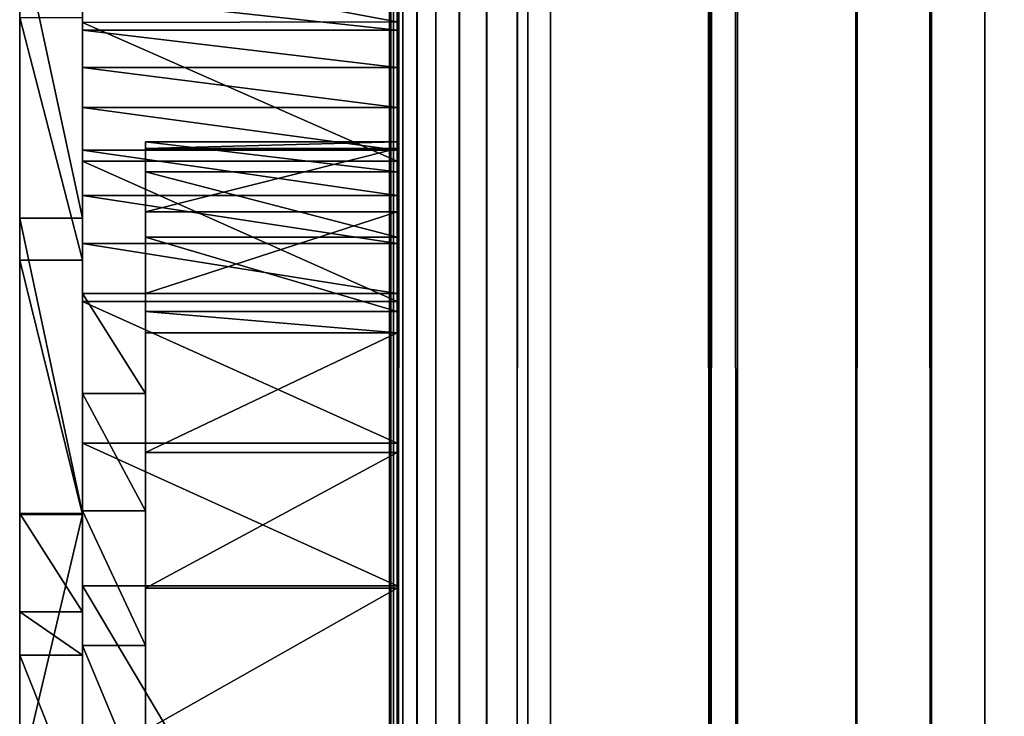
# Model space of a CAD drawing. Units: millimetres. Extents: x 0 to 19, y 0 to 2352.
# Drawn here: x 5 to 12, y 18 to 23 of the extents above; entities that cross this region are included whole.
import ezdxf

# ---------------------------------------------------------------- set-up
doc = ezdxf.new("R2010")
doc.units = ezdxf.units.MM
doc.header["$LTSCALE"] = 25.4
doc.layers.get('0').update_dxf_attribs({"true_color": 0xff5454})

# ---------------------------------------------------------------- blocks, each defined once
blk = doc.blocks.new('Komponent_1')
at = {"color": 0}
for p, q in [((20.7863, 4.4412, 11.4667), (20.7863, 2404.4412, 11.4667)), ((20.7863, 4.4412, 11.4667), (20.7863, 2404.4412, 11.4667)), ((20.7873, 2404.4412, 12.0173), (20.7873, 4.4412, 12.0173)), ((20.7954, 2404.4412, 11.7371), (20.7954, 4.4412, 11.7371)), ((20.8149, 4.4412, 11.1977), (20.8149, 2404.4412, 11.1977)), ((20.8149, 4.4412, 11.1977), (20.8149, 2404.4412, 11.1977)), ((20.842, 4.4412, 42.7018), (20.8398, 2404.4412, 42.7004)), ((20.8807, 2404.4412, 10.9354), (20.8807, 4.4412, 10.9354)), ((20.8807, 2404.4412, 10.9354), (20.8807, 4.4412, 10.9354)), ((20.9823, 4.4412, 10.685), (20.9823, 2404.4412, 10.685)), ((20.9823, 4.4412, 10.685), (20.9823, 2404.4412, 10.685)), ((21.1177, 2404.4412, 10.4515), (21.1177, 4.4412, 10.4515)), ((21.1177, 2404.4412, 10.4515), (21.1177, 4.4412, 10.4515)), ((21.2843, 4.4412, 10.2396), (21.2843, 2404.4412, 10.2396)), ((21.2843, 4.4412, 10.2396), (21.2843, 2404.4412, 10.2396)), ((21.4787, 4.4412, 10.0533), (21.4787, 2404.4412, 10.0533)), ((21.4787, 4.4412, 10.0533), (21.4787, 2404.4412, 10.0533)), ((21.6971, 2404.4412, 9.8964), (21.6971, 4.4412, 9.8964)), ((21.6971, 2404.4412, 9.8964), (21.6971, 4.4412, 9.8964)), ((21.7743, 4.4412, 43.2816), (21.7743, 2404.4412, 43.2816)), ((21.7743, 4.4412, 43.2816), (21.7743, 2404.4412, 43.2816)), ((21.9351, 2404.4412, 9.772), (21.9351, 4.4412, 9.772)), ((21.9351, 2404.4412, 9.772), (21.9351, 4.4412, 9.772)), ((23.0767, 4.4412, 9.152), (23.0767, 2404.4412, 9.152)), ((23.0767, 4.4412, 9.152), (23.0767, 2404.4412, 9.152)), ((23.2716, 4.4412, 44.416), (23.2716, 2404.4412, 44.416)), ((23.2716, 4.4412, 44.416), (23.2716, 2404.4412, 44.416)), ((24.1189, 4.4412, 8.3739), (24.1189, 2404.4412, 8.3739)), ((24.1189, 4.4412, 8.3739), (24.1189, 2404.4412, 8.3739)), ((24.6598, 4.4412, 45.6839), (24.6598, 2404.4412, 45.6839)), ((24.6598, 4.4412, 45.6839), (24.6598, 2404.4412, 45.6839)), ((25.0406, 4.4412, 7.4537), (25.0406, 2404.4412, 7.4537)), ((25.0406, 4.4412, 7.4537), (25.0406, 2404.4412, 7.4537))]:
    blk.add_line(p, q, dxfattribs=at)
at = {"color": 7, "true_color": 0xfff1f1}
mesh = blk.add_polyface(dxfattribs=at)
corners = [(20.7863, 2404.4412, 11.4667), (20.8149, 4.4412, 11.1977), (20.7863, 4.4412, 11.4667), (20.8149, 2404.4412, 11.1977)]
mesh.append_faces([[corners[k] for k in face] for face in [(0, 1, 2), (1, 0, 3)]], dxfattribs={"vtx0": -1, "color": 7})
mesh = blk.add_polyface(dxfattribs=at)
corners = [(20.7954, 2404.4412, 11.7371), (20.7863, 4.4412, 11.4667), (20.7954, 4.4412, 11.7371), (20.7863, 2404.4412, 11.4667)]
mesh.append_faces([[corners[k] for k in face] for face in [(0, 1, 2), (1, 0, 3)]], dxfattribs={"vtx0": -1, "color": 7})
mesh = blk.add_polyface(dxfattribs=at)
corners = [(20.8149, 2404.4412, 11.1977), (20.8807, 4.4412, 10.9354), (20.8149, 4.4412, 11.1977), (20.8807, 2404.4412, 10.9354)]
mesh.append_faces([[corners[k] for k in face] for face in [(0, 1, 2), (1, 0, 3)]], dxfattribs={"vtx0": -1, "color": 7})
mesh = blk.add_polyface(dxfattribs=at)
corners = [(20.842, 4.4412, 42.7018), (21.7743, 2404.4412, 43.2816), (20.8398, 2404.4412, 42.7004), (21.7743, 4.4412, 43.2816)]
mesh.append_faces([[corners[k] for k in face] for face in [(0, 1, 2), (1, 0, 3)]], dxfattribs={"vtx0": -1, "color": 7})
mesh = blk.add_polyface(dxfattribs=at)
corners = [(20.8807, 2404.4412, 10.9354), (20.9823, 4.4412, 10.685), (20.8807, 4.4412, 10.9354), (20.9823, 2404.4412, 10.685)]
mesh.append_faces([[corners[k] for k in face] for face in [(0, 1, 2), (1, 0, 3)]], dxfattribs={"vtx0": -1, "color": 7})
mesh = blk.add_polyface(dxfattribs=at)
corners = [(20.9823, 2404.4412, 10.685), (21.1177, 4.4412, 10.4515), (20.9823, 4.4412, 10.685), (21.1177, 2404.4412, 10.4515)]
mesh.append_faces([[corners[k] for k in face] for face in [(0, 1, 2), (1, 0, 3)]], dxfattribs={"vtx0": -1, "color": 7})
mesh = blk.add_polyface(dxfattribs=at)
corners = [(21.1177, 2404.4412, 10.4515), (21.2843, 4.4412, 10.2396), (21.1177, 4.4412, 10.4515), (21.2843, 2404.4412, 10.2396)]
mesh.append_faces([[corners[k] for k in face] for face in [(0, 1, 2), (1, 0, 3)]], dxfattribs={"vtx0": -1, "color": 7})
mesh = blk.add_polyface(dxfattribs=at)
corners = [(21.4787, 2404.4412, 10.0533), (21.2843, 4.4412, 10.2396), (21.2843, 2404.4412, 10.2396), (21.4787, 4.4412, 10.0533)]
mesh.append_faces([[corners[k] for k in face] for face in [(0, 1, 2), (1, 0, 3)]], dxfattribs={"vtx0": -1, "color": 7})
mesh = blk.add_polyface(dxfattribs=at)
corners = [(21.6971, 2404.4412, 9.8964), (21.4787, 4.4412, 10.0533), (21.4787, 2404.4412, 10.0533), (21.6971, 4.4412, 9.8964)]
mesh.append_faces([[corners[k] for k in face] for face in [(0, 1, 2), (1, 0, 3)]], dxfattribs={"vtx0": -1, "color": 7})
mesh = blk.add_polyface(dxfattribs=at)
corners = [(21.9351, 2404.4412, 9.772), (21.6971, 4.4412, 9.8964), (21.6971, 2404.4412, 9.8964), (21.9351, 4.4412, 9.772)]
mesh.append_faces([[corners[k] for k in face] for face in [(0, 1, 2), (1, 0, 3)]], dxfattribs={"vtx0": -1, "color": 7})
mesh = blk.add_polyface(dxfattribs=at)
corners = [(23.2716, 4.4412, 44.416), (21.7743, 2404.4412, 43.2816), (21.7743, 4.4412, 43.2816), (23.2716, 2404.4412, 44.416)]
mesh.append_faces([[corners[k] for k in face] for face in [(0, 1, 2), (1, 0, 3)]], dxfattribs={"vtx0": -1, "color": 7})
mesh = blk.add_polyface(dxfattribs=at)
corners = [(21.9351, 2404.4412, 9.772), (23.0767, 4.4412, 9.152), (21.9351, 4.4412, 9.772), (23.0767, 2404.4412, 9.152)]
mesh.append_faces([[corners[k] for k in face] for face in [(0, 1, 2), (1, 0, 3)]], dxfattribs={"vtx0": -1, "color": 7})
mesh = blk.add_polyface(dxfattribs=at)
corners = [(24.1189, 2404.4412, 8.3739), (23.0767, 4.4412, 9.152), (23.0767, 2404.4412, 9.152), (24.1189, 4.4412, 8.3739)]
mesh.append_faces([[corners[k] for k in face] for face in [(0, 1, 2), (1, 0, 3)]], dxfattribs={"vtx0": -1, "color": 7})
mesh = blk.add_polyface(dxfattribs=at)
corners = [(24.6598, 4.4412, 45.6839), (23.2716, 2404.4412, 44.416), (23.2716, 4.4412, 44.416), (24.6598, 2404.4412, 45.6839)]
mesh.append_faces([[corners[k] for k in face] for face in [(0, 1, 2), (1, 0, 3)]], dxfattribs={"vtx0": -1, "color": 7})
mesh = blk.add_polyface(dxfattribs=at)
corners = [(25.0406, 2404.4412, 7.4537), (24.1189, 4.4412, 8.3739), (24.1189, 2404.4412, 8.3739), (25.0406, 4.4412, 7.4537)]
mesh.append_faces([[corners[k] for k in face] for face in [(0, 1, 2), (1, 0, 3)]], dxfattribs={"vtx0": -1, "color": 7})
mesh = blk.add_polyface(dxfattribs=at)
corners = [(25.9271, 4.4412, 47.0748), (24.6598, 2404.4412, 45.6839), (24.6598, 4.4412, 45.6839), (25.9271, 2404.4412, 47.0748)]
mesh.append_faces([[corners[k] for k in face] for face in [(0, 1, 2), (1, 0, 3)]], dxfattribs={"vtx0": -1, "color": 7})
mesh = blk.add_polyface(dxfattribs=at)
corners = [(25.0406, 2404.4412, 7.4537), (25.8227, 4.4412, 6.4102), (25.0406, 4.4412, 7.4537), (25.8227, 2404.4412, 6.4102)]
mesh.append_faces([[corners[k] for k in face] for face in [(0, 1, 2), (1, 0, 3)]], dxfattribs={"vtx0": -1, "color": 7})
blk = doc.blocks.new('LNZ-05_dwg')
at = {"color": 7, "true_color": 0xfff1f1}
blk.add_blockref('Komponent_1', (-12.9314, -4.4412), dxfattribs=at)
blk = doc.blocks.new('Grupuj_4')
at = {"color": 0}
for p, q in [((2.6968, 51.9004, 1.2732), (2.6968, 21.7006, 1.2732)), ((2.6968, 30.3465, 32.0618), (2.6968, 19.6392, 32.0618)), ((2.6968, 23.8774, 30.1774), (0.4495, 23.8725, 30.1798)), ((2.6968, 23.8774, 30.1774), (0.4495, 23.8725, 30.1798)), ((0.4495, 23.8725, 30.1798), (0.4495, 22.8303, 30.6833)), ((0.4495, 23.8725, 30.1798), (0.4495, 22.8303, 30.6833)), ((2.6968, 23.8774, 30.1774), (2.6968, 22.8303, 30.6833)), ((2.6968, 23.8774, 30.1774), (2.6968, 22.8303, 30.6833)), ((2.6968, 23.8146, 7.2082), (0.4495, 23.8146, 7.2082)), ((2.6968, 23.8146, 7.2082), (0.4495, 23.8146, 7.2082)), ((2.6968, 23.5343, 7.7763), (0.4495, 23.5343, 7.7763)), ((2.6968, 23.5343, 7.7763), (0.4495, 23.5343, 7.7763)), ((2.6968, 23.2334, 8.3309), (0.4495, 23.2334, 8.3309)), ((2.6968, 23.2334, 8.3309), (0.4495, 23.2334, 8.3309)), ((2.6968, 22.9773, 4.2098), (0.8989, 22.9773, 4.2098)), ((2.6968, 22.9773, 4.2098), (0.8989, 22.9773, 4.2098)), ((2.6968, 22.9125, 8.8712), (0.4495, 22.9125, 8.8712)), ((2.6968, 22.9125, 8.8712), (0.4495, 22.9125, 8.8712)), ((2.6968, 22.9259, 5.4111), (0.8989, 22.9259, 5.4111)), ((2.6968, 22.9259, 5.4111), (0.8989, 22.9259, 5.4111)), ((2.6968, 22.8303, 30.6833), (0.4495, 22.8303, 30.6833)), ((0.4495, 22.8303, 30.6833), (0.4495, 21.7747, 31.1661)), ((2.6968, 22.8303, 30.6833), (0.4495, 22.8303, 30.6833)), ((0.4495, 22.8303, 30.6833), (0.4495, 21.7747, 31.1661)), ((2.6968, 22.8303, 30.6833), (2.6968, 21.7747, 31.1661)), ((2.6968, 22.8303, 30.6833), (2.6968, 21.7747, 31.1661)), ((2.6968, 22.7502, 3.0345), (0.8989, 22.7502, 3.0345)), ((2.6968, 22.7502, 3.0345), (0.8989, 22.7502, 3.0345)), ((2.6968, 22.5721, 9.3961), (0.4495, 22.5721, 9.3961)), ((2.6968, 22.5721, 9.3961), (0.4495, 22.5721, 9.3961)), ((2.6968, 22.4495, 7.9229), (0.8989, 22.4495, 7.9229)), ((2.6968, 22.4495, 7.9229), (0.8989, 22.4495, 7.9229)), ((0.4495, 22.4013, 26.9876), (0, 22.4013, 26.9876)), ((0.4495, 22.4013, 26.9876), (0, 22.4013, 26.9876)), ((2.6968, 22.2601, 1.9653), (0.8989, 22.2601, 1.9653)), ((2.6968, 22.2601, 1.9653), (0.8989, 22.2601, 1.9653)), ((2.6968, 22.2127, 9.9049), (0.4495, 22.2127, 9.9049)), ((2.6968, 22.2127, 9.9049), (0.4495, 22.2127, 9.9049)), ((0.4495, 22.0868, 21.2346), (0, 22.0868, 21.2346)), ((0.4495, 22.0868, 21.2346), (0, 22.0868, 21.2346)), ((0.8989, 21.8351, 10.3967), (0.4495, 21.8351, 10.3967)), ((0.8989, 21.8351, 10.3967), (0.4495, 21.8351, 10.3967)), ((2.6968, 21.8351, 10.3967), (0.8989, 21.8351, 10.3967)), ((2.6968, 21.8351, 10.3967), (0.8989, 21.8351, 10.3967)), ((2.6968, 21.7747, 31.1661), (0.4495, 21.7747, 31.1661)), ((0.4495, 21.7747, 31.1661), (0.4495, 20.7108, 31.6257)), ((2.6968, 21.7747, 31.1661), (0.4495, 21.7747, 31.1661)), ((0.4495, 21.7747, 31.1661), (0.4495, 20.7108, 31.6257)), ((2.6968, 21.7747, 31.1661), (2.6968, 20.7108, 31.6257)), ((2.6968, 21.7747, 31.1661), (2.6968, 20.7108, 31.6257)), ((2.6968, 21.7006, 1.2732), (0.8989, 21.7006, 1.2732)), ((2.6968, 21.7006, 1.2732), (0.8989, 21.7006, 1.2732)), ((2.6968, 21.5404, 1.075), (0.8989, 21.5404, 1.075)), ((2.6968, 21.5404, 1.075), (0.8989, 21.5404, 1.075)), ((0.8989, 21.0851, 12.8227), (0.4495, 21.0851, 12.8227)), ((0.8989, 21.0851, 12.8227), (0.4495, 21.0851, 12.8227)), ((2.6968, 20.7108, 31.6257), (0.4495, 20.7108, 31.6257)), ((0.4495, 20.7108, 31.6257), (0.4495, 19.6392, 32.0618)), ((2.6968, 20.7108, 31.6257), (0.4495, 20.7108, 31.6257)), ((0.4495, 20.7108, 31.6257), (0.4495, 19.6392, 32.0618)), ((2.6968, 20.7108, 31.6257), (2.6968, 19.6392, 32.0618)), ((2.6968, 20.7108, 31.6257), (2.6968, 19.6392, 32.0618)), ((2.6968, 20.6402, 0.4244), (0.8989, 20.6402, 0.4244)), ((2.6968, 20.6402, 0.4244), (0.8989, 20.6402, 0.4244)), ((0.8989, 20.2024, 15.1918), (0.4495, 20.2024, 15.1918)), ((0.8989, 20.2024, 15.1918), (0.4495, 20.2024, 15.1918)), ((0.4495, 20.1817, 28.7267), (0, 20.1817, 28.7267)), ((0.4495, 20.1817, 28.7267), (0, 20.1817, 28.7267)), ((0.4495, 20.1749, 23.3068), (0, 20.1749, 23.3068)), ((0.4495, 20.1749, 23.3068), (0, 20.1749, 23.3068)), ((2.6968, 19.6392, 32.0618), (0.4495, 19.6392, 32.0618)), ((2.6968, 19.6392, 32.0618), (0.4495, 19.6392, 32.0618)), ((0.4495, 15.6567, 32.0618), (0.4495, 19.6392, 32.0618)), ((0.4495, 15.6567, 32.0618), (0.4495, 19.6392, 32.0618)), ((2.6968, 15.6567, 32.0618), (2.6968, 19.6392, 32.0618)), ((2.6968, 19.6208, 0.0577), (0.8989, 19.6208, 0.0577)), ((2.6968, 19.6208, 0.0577), (0.8989, 19.6208, 0.0577)), ((0.4495, 19.4437, 29.282), (0, 19.4437, 29.282)), ((0.4495, 19.4437, 29.282), (0, 19.4437, 29.282)), ((0.8989, 19.1904, 17.4946), (0.4495, 19.1904, 17.4946)), ((0.8989, 19.1904, 17.4946), (0.4495, 19.1904, 17.4946)), ((0.4495, 19.1168, 29.5279), (0, 19.1168, 29.5279)), ((0.4495, 19.1168, 29.5279), (0, 19.1168, 29.5279))]:
    blk.add_line(p, q, dxfattribs=at)
mesh = blk.add_polyface(dxfattribs=at)
corners = [(2.6968, 22.2127, 9.9049), (2.6968, 22.4495, 7.9229), (2.6968, 21.8351, 10.3967), (2.6968, 22.5721, 9.3961), (2.6968, 22.9259, 5.4111), (2.6968, 22.9125, 8.8712), (2.6968, 23.2334, 8.3309), (2.6968, 22.9773, 4.2098), (2.6968, 37.6894, 13.6578), (2.6968, 39.0248, 11.443), (2.6968, 37.064, 13.5383), (2.6968, 38.3226, 13.7003), (2.6968, 38.9562, 13.6652), (2.6968, 39.6538, 12.3318), (2.6968, 40.9499, 9.3064), (2.6968, 40.4181, 11.0452), (2.6968, 41.2463, 9.8098), (2.6968, 41.3875, 8.7066), (2.6968, 42.1359, 8.6293), (2.6968, 41.7161, 8.0245), (2.6968, 41.9236, 7.2848), (2.6968, 42.0025, 6.5144), (2.6968, 21.7006, 1.2732), (2.6968, 27.9352, 1.6189), (2.6968, 51.9004, 1.2732), (2.6968, 22.2601, 1.9653), (2.6968, 27.073, 1.7929), (2.6968, 22.7502, 3.0345), (2.6968, 26.2732, 2.1942), (2.6968, 25.5824, 2.7993), (2.6968, 25.0409, 3.573), (2.6968, 23.5343, 7.7763), (2.6968, 23.8146, 7.2082), (2.6968, 24.0739, 6.6277), (2.6968, 24.3117, 6.0357), (2.6968, 24.5277, 5.4332), (2.6968, 24.7214, 4.8212), (2.6968, 24.8926, 4.2008), (2.6968, 28.8093, 1.6823), (2.6968, 29.6444, 1.9795), (2.6968, 30.3916, 2.493), (2.6968, 37.3681, 2.3714), (2.6968, 36.7488, 2.4395), (2.6968, 31.0074, 3.1929), (2.6968, 36.1347, 2.5525), (2.6968, 35.5285, 2.7101), (2.6968, 31.4559, 4.0383), (2.6968, 34.9326, 2.9115), (2.6968, 34.3495, 3.1558), (2.6968, 33.7818, 3.4421), (2.6968, 33.2318, 3.7691), (2.6968, 32.7019, 4.1354), (2.6968, 32.1941, 4.5396), (2.6968, 31.7108, 4.98), (2.6968, 37.99, 2.3485), (2.6968, 38.6119, 2.371), (2.6968, 39.2934, 2.4944), (2.6968, 39.9416, 2.7608), (2.6968, 51.5593, 1.3281), (2.6968, 40.5332, 3.1604), (2.6968, 41.0466, 3.6788), (2.6968, 41.4633, 4.2971), (2.6968, 41.7682, 4.9929), (2.6968, 41.9501, 5.741), (2.6968, 49.8152, 2.2055), (2.6968, 48.5871, 2.9043), (2.6968, 47.3965, 3.6808), (2.6968, 46.2472, 4.5322), (2.6968, 45.143, 5.4559), (2.6968, 44.0874, 6.4489), (2.6968, 43.084, 7.5078), (2.6968, 51.0768, 1.5864)]
mesh.append_faces([[corners[k] for k in face] for face in [(0, 1, 2), (8, 9, 10), (30, 36, 37), (52, 46, 53), (58, 64, 71)]], dxfattribs={"vtx0": -1, "color": 0})
mesh.append_faces([[corners[k] for k in face] for face in [(1, 3, 4), (4, 6, 7), (9, 13, 14), (14, 16, 17), (17, 18, 19), (19, 18, 20), (20, 18, 21), (22, 23, 24), (23, 25, 26), (26, 27, 28), (28, 7, 29), (29, 7, 30), (41, 40, 42), (42, 43, 44), (44, 43, 45), (45, 46, 47), (47, 46, 48), (48, 46, 49), (49, 46, 50), (50, 46, 51), (51, 46, 52), (24, 57, 58), (64, 21, 65), (65, 21, 66), (66, 21, 67), (67, 21, 68), (68, 21, 69), (69, 21, 70), (70, 21, 18)]], dxfattribs={"vtx0": -1, "vtx1": -1, "color": 0})
mesh.append_faces([[corners[k] for k in face] for face in [(30, 7, 6), (24, 40, 41), (58, 63, 64)]], dxfattribs={"vtx0": -1, "vtx1": -1, "vtx2": -1, "color": 0})
mesh.append_faces([[corners[k] for k in face] for face in [(1, 0, 3), (4, 3, 5), (4, 5, 6), (9, 8, 11), (9, 11, 12), (9, 12, 13), (14, 13, 15), (14, 15, 16), (17, 16, 18), (23, 22, 25), (26, 25, 27), (28, 27, 7), (30, 6, 31), (30, 31, 32), (30, 32, 33), (30, 33, 34), (30, 34, 35), (30, 35, 36), (24, 23, 38), (24, 38, 39), (24, 39, 40), (42, 40, 43), (45, 43, 46), (24, 41, 54), (24, 54, 55), (24, 55, 56), (24, 56, 57), (58, 57, 59), (58, 59, 60), (58, 60, 61), (58, 61, 62), (58, 62, 63), (64, 63, 21)]], dxfattribs={"vtx0": -1, "vtx2": -1, "color": 0})
mesh = blk.add_polyface(dxfattribs=at)
corners = [(0, 15.6567, 32.0618), (0, 11.7377, 30.5378), (0, 9.4536, 32.0618), (0, 13.1032, 29.5279), (0, 13.4356, 29.282), (0, 13.9565, 28.8967), (0, 16.1054, 27.142), (0, 17.9332, 30.4183), (0, 18.1796, 25.2773), (0, 19.1168, 29.5279), (0, 20.1749, 23.3068), (0, 19.4437, 29.282), (0, 20.1817, 28.7267), (0, 22.0868, 21.2346), (0, 22.4013, 26.9876), (0, 23.9112, 19.0652), (0, 24.5912, 25.2017), (0, 25.6444, 16.8032), (0, 26.7506, 23.3694), (0, 27.2825, 14.4536), (0, 28.8788, 21.4916), (0, 28.822, 12.0212), (0, 30.2597, 9.5113), (0, 30.975, 19.5689), (0, 31.5925, 6.9294), (0, 33.0384, 17.602), (0, 31.7572, 5.9628), (0, 32.1941, 4.5396), (0, 32.7019, 4.1354), (0, 33.2318, 3.7691), (0, 35.0683, 15.5916), (0, 33.7818, 3.4421), (0, 34.3495, 3.1558), (0, 34.9326, 2.9115), (0, 35.5285, 2.7101), (0, 37.064, 13.5383), (0, 36.1347, 2.5525), (0, 36.7488, 2.4395), (0, 37.3681, 2.3714), (0, 39.0248, 11.443), (0, 37.99, 2.3485), (0, 38.6119, 2.371), (0, 39.2934, 2.4944), (0, 40.9499, 9.3064), (0, 39.9416, 2.7608), (0, 40.5332, 3.1604), (0, 41.0466, 3.6788), (0, 41.3875, 8.7066), (0, 41.4633, 4.2971), (0, 41.7161, 8.0245), (0, 41.7682, 4.9929), (0, 41.9236, 7.2848), (0, 41.9501, 5.741), (0, 42.0025, 6.5144), (0, 31.7108, 4.98)]
mesh.append_faces([[corners[k] for k in face] for face in [(0, 1, 2), (52, 51, 53)]], dxfattribs={"vtx0": -1, "color": 0})
mesh.append_faces([[corners[k] for k in face] for face in [(1, 0, 3), (3, 0, 4), (4, 0, 5), (5, 0, 6), (6, 7, 8), (8, 9, 10), (10, 12, 13), (13, 14, 15), (15, 16, 17), (17, 18, 19), (19, 20, 21), (21, 20, 22), (22, 23, 24), (24, 25, 26), (27, 25, 28), (28, 25, 29), (29, 30, 31), (31, 30, 32), (32, 30, 33), (33, 30, 34), (34, 35, 36), (36, 35, 37), (37, 35, 38), (38, 39, 40), (40, 39, 41), (41, 39, 42), (42, 43, 44), (44, 43, 45), (45, 43, 46), (46, 47, 48), (48, 49, 50), (50, 51, 52)]], dxfattribs={"vtx0": -1, "vtx1": -1, "color": 0})
mesh.append_faces([[corners[k] for k in face] for face in [(26, 25, 27)]], dxfattribs={"vtx0": -1, "vtx1": -1, "vtx2": -1, "color": 0})
mesh.append_faces([[corners[k] for k in face] for face in [(6, 0, 7), (8, 7, 9), (10, 9, 11), (10, 11, 12), (13, 12, 14), (15, 14, 16), (17, 16, 18), (19, 18, 20), (22, 20, 23), (24, 23, 25), (29, 25, 30), (34, 30, 35), (38, 35, 39), (42, 39, 43), (46, 43, 47), (48, 47, 49), (50, 49, 51)]], dxfattribs={"vtx0": -1, "vtx2": -1, "color": 0})
mesh.append_faces([[corners[k] for k in face] for face in [(27, 54, 26)]], dxfattribs={"vtx2": -1, "color": 0})
mesh = blk.add_polyface(dxfattribs=at)
corners = [(0.4495, 19.6392, 32.0618), (0.4495, 17.9332, 30.4183), (0.4495, 15.6567, 32.0618), (0.4495, 19.1168, 29.5279), (0.4495, 19.4437, 29.282), (0.4495, 20.1817, 28.7267), (0.4495, 20.7108, 31.6257), (0.4495, 22.4013, 26.9876), (0.4495, 21.7747, 31.1661), (0.4495, 22.8303, 30.6833), (0.4495, 24.5912, 25.2017), (0.4495, 23.8725, 30.1798), (0.4495, 24.3195, 30.0791), (0.4495, 24.8641, 30.0084), (0.4495, 26.7506, 23.3694), (0.4495, 25.4121, 29.9884), (0.4495, 25.9596, 30.0195), (0.4495, 26.503, 30.1012), (0.4495, 27.0385, 30.2332), (0.4495, 28.8788, 21.4916), (0.4495, 27.5625, 30.4144), (0.4495, 28.0714, 30.6436), (0.4495, 28.4856, 31.0547), (0.4495, 28.9427, 31.4037), (0.4495, 30.975, 19.5689), (0.4495, 29.4353, 31.6851), (0.4495, 29.6792, 31.8138), (0.4495, 30.0655, 31.9722), (0.4495, 30.3465, 32.0618), (0.4495, 30.4612, 32.0983), (0.4495, 30.864, 32.1915), (0.4495, 31.2718, 32.2511), (0.4495, 33.0384, 17.602), (0.4495, 31.6825, 32.2769), (0.4495, 32.0937, 32.2688)]
mesh.append_faces([[corners[k] for k in face] for face in [(0, 1, 2)]], dxfattribs={"vtx0": -1, "color": 0})
mesh.append_faces([[corners[k] for k in face] for face in [(1, 0, 3), (3, 0, 4), (4, 0, 5), (5, 6, 7), (7, 9, 10), (10, 13, 14), (14, 18, 19), (19, 23, 24), (24, 31, 32)]], dxfattribs={"vtx0": -1, "vtx1": -1, "color": 0})
mesh.append_faces([[corners[k] for k in face] for face in [(5, 0, 6), (7, 6, 8), (7, 8, 9), (10, 9, 11), (10, 11, 12), (10, 12, 13), (14, 13, 15), (14, 15, 16), (14, 16, 17), (14, 17, 18), (19, 18, 20), (19, 20, 21), (19, 21, 22), (19, 22, 23), (24, 23, 25), (24, 25, 26), (24, 26, 27), (24, 27, 28), (24, 28, 29), (24, 29, 30), (24, 30, 31), (32, 31, 33), (32, 33, 34)]], dxfattribs={"vtx0": -1, "vtx2": -1, "color": 0})
mesh = blk.add_polyface(dxfattribs=at)
corners = [(0.4495, 9.4536, 32.0618), (0.4495, 8.874, 31.0547), (0.4495, 7.5156, 32.0618), (0.4495, 10.5647, 29.5279), (0.4495, 11.7377, 30.5378), (0.4495, 10.6556, 29.4458), (0.4495, 10.8155, 29.282), (0.4495, 12.3448, 27.7156), (0.4495, 13.1032, 29.5279), (0.4495, 13.9351, 25.8708), (0.4495, 13.4356, 29.282), (0.4495, 13.9565, 28.8967), (0.4495, 15.4204, 23.9186), (0.4495, 16.1054, 27.142), (0.4495, 16.7948, 21.8665), (0.4495, 18.1796, 25.2773), (0.4495, 18.0531, 19.7224), (0.4495, 19.1904, 17.4946), (0.4495, 20.1749, 23.3068), (0.4495, 20.2024, 15.1918), (0.4495, 22.0868, 21.2346), (0.4495, 21.0851, 12.8227), (0.4495, 21.8351, 10.3967), (0.4495, 22.2127, 9.9049), (0.4495, 23.9112, 19.0652), (0.4495, 22.5721, 9.3961), (0.4495, 22.9125, 8.8712), (0.4495, 23.2334, 8.3309), (0.4495, 23.5343, 7.7763), (0.4495, 23.8146, 7.2082), (0.4495, 24.0739, 6.6277), (0.4495, 25.6444, 16.8032), (0.4495, 24.3117, 6.0357), (0.4495, 24.5277, 5.4332), (0.4495, 24.7214, 4.8212), (0.4495, 24.8926, 4.2008), (0.4495, 25.0409, 3.573), (0.4495, 25.5824, 2.7993), (0.4495, 26.2732, 2.1942), (0.4495, 27.2825, 14.4536), (0.4495, 27.073, 1.7929), (0.4495, 27.9352, 1.6189), (0.4495, 28.822, 12.0212), (0.4495, 28.8093, 1.6823), (0.4495, 29.6444, 1.9795), (0.4495, 30.2597, 9.5113), (0.4495, 30.3916, 2.493), (0.4495, 31.5925, 6.9294), (0.4495, 31.0074, 3.1929), (0.4495, 31.4559, 4.0383), (0.4495, 31.7108, 4.98), (0.4495, 31.7572, 5.9628)]
mesh.append_faces([[corners[k] for k in face] for face in [(0, 1, 2), (50, 47, 51)]], dxfattribs={"vtx0": -1, "color": 0})
mesh.append_faces([[corners[k] for k in face] for face in [(1, 0, 3), (3, 4, 5), (5, 4, 6), (6, 4, 7), (7, 8, 9), (9, 11, 12), (12, 13, 14), (14, 15, 16), (16, 15, 17), (17, 18, 19), (19, 20, 21), (21, 20, 22), (22, 20, 23), (23, 24, 25), (25, 24, 26), (26, 24, 27), (27, 24, 28), (28, 24, 29), (29, 24, 30), (30, 31, 32), (32, 31, 33), (33, 31, 34), (34, 31, 35), (35, 31, 36), (36, 31, 37), (37, 31, 38), (38, 39, 40), (40, 39, 41), (41, 42, 43), (43, 42, 44), (44, 45, 46), (46, 47, 48), (48, 47, 49), (49, 47, 50)]], dxfattribs={"vtx0": -1, "vtx1": -1, "color": 0})
mesh.append_faces([[corners[k] for k in face] for face in [(3, 0, 4), (7, 4, 8), (9, 8, 10), (9, 10, 11), (12, 11, 13), (14, 13, 15), (17, 15, 18), (19, 18, 20), (23, 20, 24), (30, 24, 31), (38, 31, 39), (41, 39, 42), (44, 42, 45), (46, 45, 47)]], dxfattribs={"vtx0": -1, "vtx2": -1, "color": 0})
mesh = blk.add_polyface(dxfattribs=at)
corners = [(2.6968, 30.3465, 32.0618), (2.6968, 20.7108, 31.6257), (2.6968, 19.6392, 32.0618), (2.6968, 21.7747, 31.1661), (2.6968, 22.8303, 30.6833), (2.6968, 23.8774, 30.1774), (2.6968, 30.0655, 31.9722), (2.6968, 24.3195, 30.0791), (2.6968, 24.8641, 30.0084), (2.6968, 29.6792, 31.8138), (2.6968, 25.4121, 29.9884), (2.6968, 25.9596, 30.0195), (2.6968, 29.3042, 31.624), (2.6968, 26.503, 30.1012), (2.6968, 28.9427, 31.4037), (2.6968, 27.0385, 30.2332), (2.6968, 27.5625, 30.4144), (2.6968, 28.4856, 31.0547), (2.6968, 28.0714, 30.6436), (2.6968, 29.4353, 31.6851)]
mesh.append_faces([[corners[k] for k in face] for face in [(0, 1, 2), (16, 17, 18), (12, 9, 19)]], dxfattribs={"vtx0": -1, "color": 0})
mesh.append_faces([[corners[k] for k in face] for face in [(1, 0, 3), (3, 0, 4), (4, 0, 5), (5, 6, 7), (7, 6, 8), (8, 9, 10), (10, 9, 11), (11, 12, 13), (13, 14, 15), (15, 14, 16)]], dxfattribs={"vtx0": -1, "vtx1": -1, "color": 0})
mesh.append_faces([[corners[k] for k in face] for face in [(11, 9, 12)]], dxfattribs={"vtx0": -1, "vtx1": -1, "vtx2": -1, "color": 0})
mesh.append_faces([[corners[k] for k in face] for face in [(5, 0, 6), (8, 6, 9), (13, 12, 14), (16, 14, 17)]], dxfattribs={"vtx0": -1, "vtx2": -1, "color": 0})
mesh = blk.add_polyface(dxfattribs=at)
corners = [(0.4495, 22.4013, 26.9876), (0, 24.5912, 25.2017), (0, 22.4013, 26.9876), (0.4495, 24.5912, 25.2017)]
mesh.append_faces([[corners[k] for k in face] for face in [(0, 1, 2), (1, 0, 3)]], dxfattribs={"vtx0": -1, "color": 0})
mesh = blk.add_polyface(dxfattribs=at)
corners = [(2.6968, 23.8774, 30.1774), (0.4495, 24.3195, 30.0791), (0.4495, 23.8725, 30.1798), (2.6968, 24.3195, 30.0791)]
mesh.append_faces([[corners[k] for k in face] for face in [(0, 1, 2), (1, 0, 3)]], dxfattribs={"vtx0": -1, "color": 0})
mesh = blk.add_polyface(dxfattribs=at)
corners = [(2.6968, 23.8146, 7.2082), (0.4495, 24.0739, 6.6277), (2.6968, 24.0739, 6.6277), (0.4495, 23.8146, 7.2082)]
mesh.append_faces([[corners[k] for k in face] for face in [(0, 1, 2), (1, 0, 3)]], dxfattribs={"vtx0": -1, "color": 0})
mesh = blk.add_polyface(dxfattribs=at)
corners = [(0.4495, 22.0868, 21.2346), (0, 23.9112, 19.0652), (0.4495, 23.9112, 19.0652), (0, 22.0868, 21.2346)]
mesh.append_faces([[corners[k] for k in face] for face in [(0, 1, 2), (1, 0, 3)]], dxfattribs={"vtx0": -1, "color": 0})
mesh = blk.add_polyface(dxfattribs=at)
corners = [(2.6968, 22.8303, 30.6833), (0.4495, 23.8725, 30.1798), (0.4495, 22.8303, 30.6833), (2.6968, 23.8774, 30.1774)]
mesh.append_faces([[corners[k] for k in face] for face in [(0, 1, 2), (1, 0, 3)]], dxfattribs={"vtx0": -1, "color": 0})
mesh = blk.add_polyface(dxfattribs=at)
corners = [(2.6968, 23.5343, 7.7763), (0.4495, 23.8146, 7.2082), (2.6968, 23.8146, 7.2082), (0.4495, 23.5343, 7.7763)]
mesh.append_faces([[corners[k] for k in face] for face in [(0, 1, 2), (1, 0, 3)]], dxfattribs={"vtx0": -1, "color": 0})
mesh = blk.add_polyface(dxfattribs=at)
corners = [(2.6968, 23.2334, 8.3309), (0.4495, 23.5343, 7.7763), (2.6968, 23.5343, 7.7763), (0.4495, 23.2334, 8.3309)]
mesh.append_faces([[corners[k] for k in face] for face in [(0, 1, 2), (1, 0, 3)]], dxfattribs={"vtx0": -1, "color": 0})
mesh = blk.add_polyface(dxfattribs=at)
corners = [(2.6968, 22.9125, 8.8712), (0.4495, 23.2334, 8.3309), (2.6968, 23.2334, 8.3309), (0.4495, 22.9125, 8.8712)]
mesh.append_faces([[corners[k] for k in face] for face in [(0, 1, 2), (1, 0, 3)]], dxfattribs={"vtx0": -1, "color": 0})
mesh = blk.add_polyface(dxfattribs=at)
corners = [(0.8989, 7.5156, 32.0618), (0.8989, 7.0477, 30.8534), (0.8989, 5.8161, 32.0618), (0.8989, 7.9459, 29.5279), (0.8989, 8.874, 31.0547), (0.8989, 8.1125, 29.282), (0.8989, 8.2696, 29.05), (0.8989, 9.3678, 27.1489), (0.8989, 10.5647, 29.5279), (0.8989, 10.336, 25.1605), (0.8989, 11.1687, 23.0962), (0.8989, 10.6556, 29.4458), (0.8989, 10.8155, 29.282), (0.8989, 12.3448, 27.7156), (0.8989, 11.8614, 20.9675), (0.8989, 12.41, 18.7865), (0.8989, 13.9351, 25.8708), (0.8989, 12.8116, 16.5654), (0.8989, 13.0638, 14.3167), (0.8989, 13.1652, 12.0531), (0.8989, 13.2155, 11.4859), (0.8989, 13.2476, 10.917), (0.8989, 13.2613, 10.3472), (0.8989, 13.3151, 9.3086), (0.8989, 13.5052, 8.8249), (0.8989, 13.6856, 8.3365), (0.8989, 13.8562, 7.8437), (0.8989, 14.0168, 7.3467), (0.8989, 15.4204, 23.9186), (0.8989, 14.1674, 6.8457), (0.8989, 14.3078, 6.341), (0.8989, 14.4381, 5.8329), (0.8989, 14.5582, 5.3217), (0.8989, 14.6679, 4.8075), (0.8989, 14.7673, 4.2906), (0.8989, 14.8563, 3.7714), (0.8989, 15.1826, 2.626), (0.8989, 15.7617, 1.6145), (0.8989, 16.7948, 21.8665), (0.8989, 16.0961, 1.2732), (0.8989, 16.554, 0.8058), (0.8989, 17.5056, 0.2552), (0.8989, 18.0531, 19.7224), (0.8989, 18.5516), (0.8989, 19.1904, 17.4946), (0.8989, 19.6208, 0.0577), (0.8989, 20.2024, 15.1918), (0.8989, 20.6402, 0.4244), (0.8989, 21.0851, 12.8227), (0.8989, 21.5404, 1.075), (0.8989, 21.8351, 10.3967), (0.8989, 21.7006, 1.2732), (0.8989, 22.2601, 1.9653), (0.8989, 22.4495, 7.9229), (0.8989, 22.7502, 3.0345), (0.8989, 22.9259, 5.4111), (0.8989, 22.9773, 4.2098), (0.8989, 13.2566, 9.7772), (0.8989, 13.2445, 9.4775)]
mesh.append_faces([[corners[k] for k in face] for face in [(0, 1, 2), (54, 55, 56), (57, 23, 58)]], dxfattribs={"vtx0": -1, "color": 0})
mesh.append_faces([[corners[k] for k in face] for face in [(1, 0, 3), (3, 4, 5), (5, 4, 6), (6, 4, 7), (7, 8, 9), (9, 8, 10), (10, 13, 14), (14, 13, 15), (15, 16, 17), (17, 16, 18), (18, 16, 19), (19, 16, 20), (20, 16, 21), (21, 16, 22), (23, 16, 24), (24, 16, 25), (25, 16, 26), (26, 16, 27), (27, 28, 29), (29, 28, 30), (30, 28, 31), (31, 28, 32), (32, 28, 33), (33, 28, 34), (34, 28, 35), (35, 28, 36), (36, 28, 37), (37, 38, 39), (39, 38, 40), (40, 38, 41), (41, 42, 43), (43, 44, 45), (45, 46, 47), (47, 48, 49), (49, 50, 51), (51, 50, 52), (52, 53, 54)]], dxfattribs={"vtx0": -1, "vtx1": -1, "color": 0})
mesh.append_faces([[corners[k] for k in face] for face in [(22, 16, 23)]], dxfattribs={"vtx0": -1, "vtx1": -1, "vtx2": -1, "color": 0})
mesh.append_faces([[corners[k] for k in face] for face in [(3, 0, 4), (7, 4, 8), (10, 8, 11), (10, 11, 12), (10, 12, 13), (15, 13, 16), (27, 16, 28), (37, 28, 38), (41, 38, 42), (43, 42, 44), (45, 44, 46), (47, 46, 48), (49, 48, 50), (52, 50, 53), (54, 53, 55), (23, 57, 22)]], dxfattribs={"vtx0": -1, "vtx2": -1, "color": 0})
mesh = blk.add_polyface(dxfattribs=at)
corners = [(0.8989, 22.9259, 5.4111), (2.6968, 22.9773, 4.2098), (0.8989, 22.9773, 4.2098), (2.6968, 22.9259, 5.4111)]
mesh.append_faces([[corners[k] for k in face] for face in [(0, 1, 2), (1, 0, 3)]], dxfattribs={"vtx0": -1, "color": 0})
mesh = blk.add_polyface(dxfattribs=at)
corners = [(0.8989, 22.9773, 4.2098), (2.6968, 22.7502, 3.0345), (0.8989, 22.7502, 3.0345), (2.6968, 22.9773, 4.2098)]
mesh.append_faces([[corners[k] for k in face] for face in [(0, 1, 2), (1, 0, 3)]], dxfattribs={"vtx0": -1, "color": 0})
mesh = blk.add_polyface(dxfattribs=at)
corners = [(2.6968, 22.5721, 9.3961), (0.4495, 22.9125, 8.8712), (2.6968, 22.9125, 8.8712), (0.4495, 22.5721, 9.3961)]
mesh.append_faces([[corners[k] for k in face] for face in [(0, 1, 2), (1, 0, 3)]], dxfattribs={"vtx0": -1, "color": 0})
mesh = blk.add_polyface(dxfattribs=at)
corners = [(0.8989, 22.4495, 7.9229), (2.6968, 22.9259, 5.4111), (0.8989, 22.9259, 5.4111), (2.6968, 22.4495, 7.9229)]
mesh.append_faces([[corners[k] for k in face] for face in [(0, 1, 2), (1, 0, 3)]], dxfattribs={"vtx0": -1, "color": 0})
mesh = blk.add_polyface(dxfattribs=at)
corners = [(2.6968, 21.7747, 31.1661), (0.4495, 22.8303, 30.6833), (0.4495, 21.7747, 31.1661), (2.6968, 22.8303, 30.6833)]
mesh.append_faces([[corners[k] for k in face] for face in [(0, 1, 2), (1, 0, 3)]], dxfattribs={"vtx0": -1, "color": 0})
mesh = blk.add_polyface(dxfattribs=at)
corners = [(0.8989, 22.7502, 3.0345), (2.6968, 22.2601, 1.9653), (0.8989, 22.2601, 1.9653), (2.6968, 22.7502, 3.0345)]
mesh.append_faces([[corners[k] for k in face] for face in [(0, 1, 2), (1, 0, 3)]], dxfattribs={"vtx0": -1, "color": 0})
mesh = blk.add_polyface(dxfattribs=at)
corners = [(2.6968, 22.2127, 9.9049), (0.4495, 22.5721, 9.3961), (2.6968, 22.5721, 9.3961), (0.4495, 22.2127, 9.9049)]
mesh.append_faces([[corners[k] for k in face] for face in [(0, 1, 2), (1, 0, 3)]], dxfattribs={"vtx0": -1, "color": 0})
mesh = blk.add_polyface(dxfattribs=at)
corners = [(0.8989, 21.8351, 10.3967), (2.6968, 22.4495, 7.9229), (0.8989, 22.4495, 7.9229), (2.6968, 21.8351, 10.3967)]
mesh.append_faces([[corners[k] for k in face] for face in [(0, 1, 2), (1, 0, 3)]], dxfattribs={"vtx0": -1, "color": 0})
mesh = blk.add_polyface(dxfattribs=at)
corners = [(0.4495, 20.1817, 28.7267), (0, 22.4013, 26.9876), (0, 20.1817, 28.7267), (0.4495, 22.4013, 26.9876)]
mesh.append_faces([[corners[k] for k in face] for face in [(0, 1, 2), (1, 0, 3)]], dxfattribs={"vtx0": -1, "color": 0})
mesh = blk.add_polyface(dxfattribs=at)
corners = [(0.8989, 22.2601, 1.9653), (2.6968, 21.7006, 1.2732), (0.8989, 21.7006, 1.2732), (2.6968, 22.2601, 1.9653)]
mesh.append_faces([[corners[k] for k in face] for face in [(0, 1, 2), (1, 0, 3)]], dxfattribs={"vtx0": -1, "color": 0})
mesh = blk.add_polyface(dxfattribs=at)
corners = [(2.6968, 21.8351, 10.3967), (0.4495, 22.2127, 9.9049), (2.6968, 22.2127, 9.9049), (0.4495, 21.8351, 10.3967), (0.8989, 21.8351, 10.3967)]
mesh.append_faces([[corners[k] for k in face] for face in [(0, 1, 2), (3, 0, 4)]], dxfattribs={"vtx0": -1, "color": 0})
mesh.append_faces([[corners[k] for k in face] for face in [(1, 0, 3)]], dxfattribs={"vtx0": -1, "vtx1": -1, "color": 0})
mesh = blk.add_polyface(dxfattribs=at)
corners = [(0.4495, 20.1749, 23.3068), (0, 22.0868, 21.2346), (0.4495, 22.0868, 21.2346), (0, 20.1749, 23.3068)]
mesh.append_faces([[corners[k] for k in face] for face in [(0, 1, 2), (1, 0, 3)]], dxfattribs={"vtx0": -1, "color": 0})
mesh = blk.add_polyface(dxfattribs=at)
corners = [(0.8989, 21.0851, 12.8227), (0.4495, 21.8351, 10.3967), (0.8989, 21.8351, 10.3967), (0.4495, 21.0851, 12.8227)]
mesh.append_faces([[corners[k] for k in face] for face in [(0, 1, 2), (1, 0, 3)]], dxfattribs={"vtx0": -1, "color": 0})
mesh = blk.add_polyface(dxfattribs=at)
corners = [(2.6968, 20.7108, 31.6257), (0.4495, 21.7747, 31.1661), (0.4495, 20.7108, 31.6257), (2.6968, 21.7747, 31.1661)]
mesh.append_faces([[corners[k] for k in face] for face in [(0, 1, 2), (1, 0, 3)]], dxfattribs={"vtx0": -1, "color": 0})
mesh = blk.add_polyface(dxfattribs=at)
corners = [(0.8989, 21.7006, 1.2732), (2.6968, 21.5404, 1.075), (0.8989, 21.5404, 1.075), (2.6968, 21.7006, 1.2732)]
mesh.append_faces([[corners[k] for k in face] for face in [(0, 1, 2), (1, 0, 3)]], dxfattribs={"vtx0": -1, "color": 0})
mesh = blk.add_polyface(dxfattribs=at)
corners = [(2.6968, 21.5404, 1.075), (0.8989, 20.6402, 0.4244), (0.8989, 21.5404, 1.075), (2.6968, 20.6402, 0.4244)]
mesh.append_faces([[corners[k] for k in face] for face in [(0, 1, 2), (1, 0, 3)]], dxfattribs={"vtx0": -1, "color": 0})
mesh = blk.add_polyface(dxfattribs=at)
corners = [(0.8989, 20.2024, 15.1918), (0.4495, 21.0851, 12.8227), (0.8989, 21.0851, 12.8227), (0.4495, 20.2024, 15.1918)]
mesh.append_faces([[corners[k] for k in face] for face in [(0, 1, 2), (1, 0, 3)]], dxfattribs={"vtx0": -1, "color": 0})
mesh = blk.add_polyface(dxfattribs=at)
corners = [(2.6968, 19.6392, 32.0618), (0.4495, 20.7108, 31.6257), (0.4495, 19.6392, 32.0618), (2.6968, 20.7108, 31.6257)]
mesh.append_faces([[corners[k] for k in face] for face in [(0, 1, 2), (1, 0, 3)]], dxfattribs={"vtx0": -1, "color": 0})
mesh = blk.add_polyface(dxfattribs=at)
corners = [(2.6968, 20.6402, 0.4244), (0.8989, 19.6208, 0.0577), (0.8989, 20.6402, 0.4244), (2.6968, 19.6208, 0.0577)]
mesh.append_faces([[corners[k] for k in face] for face in [(0, 1, 2), (1, 0, 3)]], dxfattribs={"vtx0": -1, "color": 0})
mesh = blk.add_polyface(dxfattribs=at)
corners = [(0.8989, 19.1904, 17.4946), (0.4495, 20.2024, 15.1918), (0.8989, 20.2024, 15.1918), (0.4495, 19.1904, 17.4946)]
mesh.append_faces([[corners[k] for k in face] for face in [(0, 1, 2), (1, 0, 3)]], dxfattribs={"vtx0": -1, "color": 0})
mesh = blk.add_polyface(dxfattribs=at)
corners = [(0.4495, 19.4437, 29.282), (0, 20.1817, 28.7267), (0, 19.4437, 29.282), (0.4495, 20.1817, 28.7267)]
mesh.append_faces([[corners[k] for k in face] for face in [(0, 1, 2), (1, 0, 3)]], dxfattribs={"vtx0": -1, "color": 0})
mesh = blk.add_polyface(dxfattribs=at)
corners = [(0.4495, 20.1749, 23.3068), (0, 18.1796, 25.2773), (0, 20.1749, 23.3068), (0.4495, 18.1796, 25.2773)]
mesh.append_faces([[corners[k] for k in face] for face in [(0, 1, 2), (1, 0, 3)]], dxfattribs={"vtx0": -1, "color": 0})
mesh = blk.add_polyface(dxfattribs=at)
corners = [(2.6968, 15.6567, 32.0618), (0.4495, 19.6392, 32.0618), (0.4495, 15.6567, 32.0618), (2.6968, 19.6392, 32.0618)]
mesh.append_faces([[corners[k] for k in face] for face in [(0, 1, 2), (1, 0, 3)]], dxfattribs={"vtx0": -1, "color": 0})
mesh = blk.add_polyface(dxfattribs=at)
corners = [(2.6968, 19.6208, 0.0577), (0.8989, 18.5516), (0.8989, 19.6208, 0.0577), (2.6968, 18.5516)]
mesh.append_faces([[corners[k] for k in face] for face in [(0, 1, 2), (1, 0, 3)]], dxfattribs={"vtx0": -1, "color": 0})
mesh = blk.add_polyface(dxfattribs=at)
corners = [(0.4495, 19.1168, 29.5279), (0, 19.4437, 29.282), (0, 19.1168, 29.5279), (0.4495, 19.4437, 29.282)]
mesh.append_faces([[corners[k] for k in face] for face in [(0, 1, 2), (1, 0, 3)]], dxfattribs={"vtx0": -1, "color": 0})
mesh = blk.add_polyface(dxfattribs=at)
corners = [(0.8989, 18.0531, 19.7224), (0.4495, 19.1904, 17.4946), (0.8989, 19.1904, 17.4946), (0.4495, 18.0531, 19.7224)]
mesh.append_faces([[corners[k] for k in face] for face in [(0, 1, 2), (1, 0, 3)]], dxfattribs={"vtx0": -1, "color": 0})
mesh = blk.add_polyface(dxfattribs=at)
corners = [(0.4495, 17.9332, 30.4183), (0, 19.1168, 29.5279), (0, 17.9332, 30.4183), (0.4495, 19.1168, 29.5279)]
mesh.append_faces([[corners[k] for k in face] for face in [(0, 1, 2), (1, 0, 3)]], dxfattribs={"vtx0": -1, "color": 0})

msp = doc.modelspace()

# ---------------------------------------------------------------- block references
at = {"color": 0}
for name, p, yscale in [('LNZ-05_dwg', (0, 0), 0.98), ('Grupuj_4', (5.2115, 0, 10.5838), 0.9505876526855714)]:
    msp.add_blockref(name, p, dxfattribs=dict(at, yscale=yscale))

doc.saveas('drawing.dxf')
